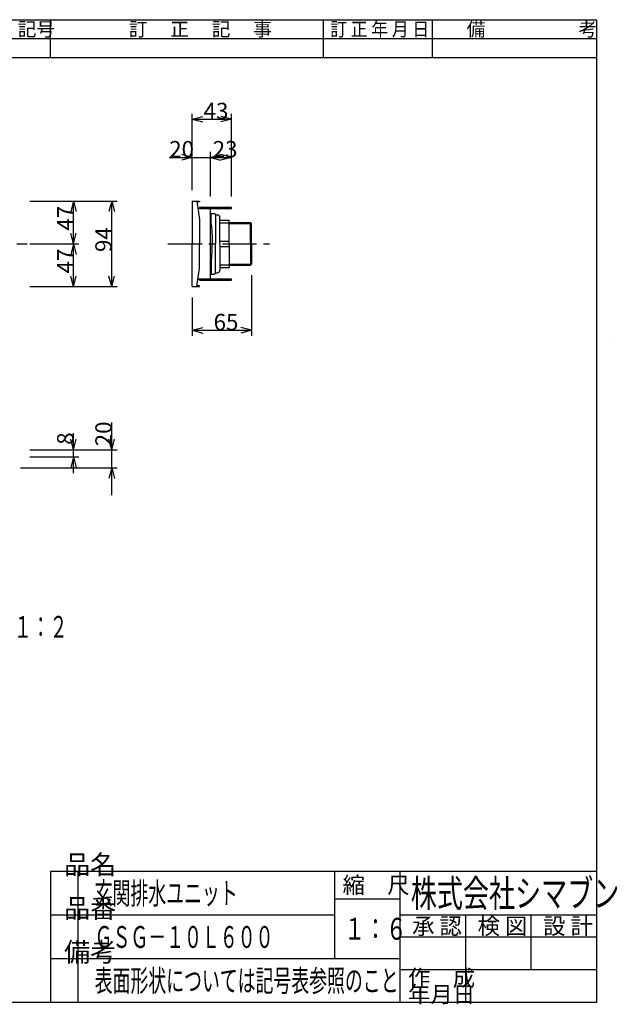
# Model space of a CAD drawing. Extents: x 72 to 1733, y 70 to 1152.
# Drawn here: x 1076 to 1733, y 70 to 1152 of the extents above; entities that cross this region are included whole.
import ezdxf

# ---------------------------------------------------------------- set-up
doc = ezdxf.new("R2010")
doc.units = 0
doc.header["$LTSCALE"] = 6
doc.header["$MEASUREMENT"] = 0
doc.linetypes.add('CENTER1', pattern=[10, 6.25, -1.25, 1.25, -1.25])
for name, color, linetype in [('_0-0_計極細', 7, 'CONTINUOUS'), ('_0-1_計細線', 7, 'CONTINUOUS'), ('_0-5_寸法線', 7, 'CONTINUOUS'), ('_0-7_枠細線', 7, 'CONTINUOUS'), ('_0-8_枠中線', 7, 'CONTINUOUS')]:
    doc.layers.add(name, color=color, linetype=linetype)
doc.styles.get("Standard").update_dxf_attribs({"font": 'txt', "bigfont": 'bigfont.shx'})
doc.styles.add('TATEGAKI', font='txt', dxfattribs={"bigfont": 'bigfont.shx'})

msp = doc.modelspace()

# ---------------------------------------------------------------- linework, layer by layer
at = {"layer": '_0-0_計極細', "color": 2, "linetype": 'Continuous'}
for p, q in [((1275.8, 944.4), (1275.8, 945.6)), ((1285.8, 944.4), (1285.8, 945.6)), ((1287.8, 944.4), (1287.8, 945.6)), ((1289.8, 944.4), (1289.8, 945.6)), ((1291.8, 944.4), (1291.8, 945.6)), ((1305.8, 944.4), (1305.8, 945.6)), ((1286.6, 926.3), (1286.6, 938.9)), ((1285.8, 928.2), (1286, 928.1)), ((1286, 928.1), (1286.1, 927.8)), ((1286.1, 927.8), (1286.3, 927.4)), ((1286.3, 927.4), (1286.5, 926.8)), ((1286.5, 926.8), (1286.6, 926.1)), ((1286.6, 926.1), (1286.8, 925.1)), ((1286.8, 925.1), (1286.9, 924.1)), ((1286.9, 924.1), (1287.1, 922.9)), ((1287.1, 922.9), (1287.2, 921.6)), ((1287.2, 921.6), (1287.3, 920.1)), ((1287.3, 920.1), (1287.4, 918.6)), ((1296.3, 928.7), (1306.3, 928.7)), ((1306.3, 928.1), (1330.8, 928.1)), ((1329.8, 905.7), (1329.8, 929.1)), ((1287.4, 918.6), (1287.5, 916.9)), ((1287.5, 916.9), (1287.6, 915.2)), ((1287.6, 915.2), (1287.7, 913.4)), ((1287.7, 913.4), (1287.7, 911.5)), ((1287.7, 911.5), (1287.8, 909.6)), ((1287.8, 909.6), (1287.8, 907.6)), ((1287.6, 896.3), (1287.7, 898.1)), ((1287.7, 900), (1287.8, 901.9)), ((1287.7, 898.1), (1287.7, 900)), ((1287.8, 907.6), (1287.8, 905.7)), ((1287.8, 903.8), (1287.8, 905.8)), ((1287.8, 901.9), (1287.8, 903.8)), ((1296.3, 908.7), (1306.3, 908.7)), ((1296.3, 902.7), (1306.3, 902.7)), ((1329.8, 905.7), (1329.8, 882.4)), ((1286.8, 886.3), (1286.9, 887.4)), ((1286.9, 887.4), (1287.1, 888.6)), ((1287.1, 888.6), (1287.2, 889.9)), ((1287.2, 889.9), (1287.3, 891.3)), ((1287.3, 891.3), (1287.4, 892.9)), ((1287.4, 892.9), (1287.5, 894.6)), ((1287.5, 894.6), (1287.6, 896.3)), ((1285.8, 883.3), (1286, 883.4)), ((1286, 883.4), (1286.1, 883.6)), ((1286.1, 883.6), (1286.3, 884.1)), ((1286.3, 884.1), (1286.5, 884.7)), ((1286.5, 884.7), (1286.6, 885.4)), ((1286.6, 885.4), (1286.8, 886.3)), ((1286.6, 885.2), (1286.6, 872.5)), ((1296.3, 882.7), (1306.3, 882.7)), ((1306.3, 883.4), (1330.8, 883.4)), ((1275.8, 865.8), (1275.8, 867)), ((1285.8, 865.8), (1285.8, 867)), ((1287.8, 865.8), (1287.8, 867)), ((1289.8, 865.8), (1289.8, 867)), ((1291.8, 865.8), (1291.8, 867)), ((1305.8, 865.8), (1305.8, 867))]:
    msp.add_line(p, q, dxfattribs=at)
at = {"layer": '_0-0_計極細', "color": 2, "linetype": 'CENTER1'}
for p, q in [((473.1, 905.7), (1084.2, 905.7)), ((1239.1, 905.7), (1350.9, 905.7))]:
    msp.add_line(p, q, dxfattribs=at)
at = {"layer": '_0-1_計細線', "color": 3, "linetype": 'Continuous'}
for p, q in [((1265.8, 952.7), (1265.8, 905.7)), ((1265.8, 952.7), (1273.8, 952.7)), ((1270.8, 952.7), (1273.8, 932.6)), ((1273.8, 952.7), (1273.8, 952)), ((1273.8, 952), (1270.9, 952)), ((1273.8, 944.4), (1272, 944.4)), ((1273.8, 945.6), (1273.8, 944.4)), ((1308.8, 945.6), (1273.8, 945.6)), ((1273.8, 944.4), (1308.8, 944.4)), ((1285.8, 944.4), (1273.8, 944.4)), ((1285.8, 867), (1285.8, 944.4)), ((1308.8, 944.4), (1308.8, 945.6)), ((1273.8, 932.6), (1273.8, 905.7)), ((1286.6, 938.9), (1290, 938.9)), ((1291.5, 937.5), (1293.3, 937.5)), ((1291.5, 937.4), (1291.5, 905.7)), ((1296.3, 905.7), (1296.3, 934.5)), ((1296.3, 931.7), (1306.3, 931.7)), ((1306.3, 905.7), (1306.3, 931.7)), ((1306.3, 929.1), (1329.8, 929.1)), ((1329.8, 929.1), (1330.8, 928.1)), ((1330.8, 905.7), (1330.8, 928.1)), ((1265.8, 858.7), (1265.8, 905.7)), ((1273.8, 878.9), (1273.8, 905.7)), ((1291.5, 874), (1291.5, 905.7)), ((1296.3, 905.7), (1296.3, 877)), ((1306.3, 905.7), (1306.3, 879.7)), ((1330.8, 905.7), (1330.8, 883.4)), ((1270.8, 858.7), (1273.8, 878.9)), ((1296.3, 879.7), (1306.3, 879.7)), ((1306.3, 882.4), (1329.8, 882.4)), ((1329.8, 882.4), (1330.8, 883.4)), ((1273.8, 867), (1272, 867)), ((1273.8, 867), (1273.8, 865.8)), ((1308.8, 867), (1273.8, 867)), ((1273.8, 867), (1285.8, 867)), ((1273.8, 865.8), (1308.8, 865.8)), ((1286.6, 872.5), (1290, 872.5)), ((1291.5, 874), (1293.3, 874)), ((1308.8, 865.8), (1308.8, 867)), ((1265.8, 858.7), (1273.8, 858.7)), ((1273.8, 859.4), (1270.9, 859.4)), ((1273.8, 858.7), (1273.8, 859.4)), ((1723.4, 796.6), (1723.4, 796.6))]:
    msp.add_line(p, q, dxfattribs=at)
for centre, radius, start, end in [((1286.6, 939.7), 0.8, 180, 270), ((1290, 937.4), 1.5, 0, 90), ((1293.3, 934.5), 3, 0, 90), ((1293.3, 877), 3, 270, 360), ((1286.6, 871.7), 0.8, 90, 180), ((1290, 874), 1.5, 270, 360)]:
    msp.add_arc(centre, radius, start, end, dxfattribs=at)
at = {"layer": '_0-5_寸法線', "color": 7, "linetype": 'Continuous'}
for p, q in [((1265.8, 964.7), (1265.8, 1048.7)), ((1265.8, 1042.7), (1277.4, 1045.8)), ((1265.8, 1042.7), (1277.4, 1039.6)), ((1265.8, 1042.7), (1308.8, 1042.7)), ((1308.8, 1042.7), (1297.2, 1045.8)), ((1308.8, 1042.7), (1297.2, 1039.6)), ((1308.8, 957.6), (1308.8, 1048.7)), ((1265.8, 964.7), (1265.8, 1006.7)), ((1285.8, 957.6), (1285.8, 1006.7)), ((1308.8, 957.6), (1308.8, 1006.7)), ((1240.5, 1000.7), (1285.8, 1000.7)), ((1265.8, 1000.7), (1254.2, 1003.8)), ((1265.8, 1000.7), (1254.2, 997.6)), ((1285.8, 1000.7), (1297.4, 1003.8)), ((1285.8, 1000.7), (1297.4, 997.6)), ((1285.8, 1000.7), (1308.8, 1000.7)), ((1308.8, 1000.7), (1297.2, 1003.8)), ((1308.8, 1000.7), (1297.2, 997.6)), ((1087.3, 952.7), (1183.3, 952.7)), ((1087.3, 952.7), (1141.3, 952.7)), ((1135.3, 952.7), (1132.2, 941.1)), ((1135.3, 952.7), (1138.4, 941.1)), ((1135.3, 905.7), (1135.3, 952.7)), ((1177.3, 952.7), (1174.2, 941.1)), ((1177.3, 952.7), (1180.4, 941.1)), ((1177.3, 858.7), (1177.3, 952.7)), ((1135.3, 905.7), (1132.2, 917.3)), ((1135.3, 905.7), (1138.4, 917.3)), ((1087.3, 905.7), (1141.3, 905.7)), ((1135.3, 905.7), (1132.2, 894.1)), ((1135.3, 905.7), (1138.4, 894.1)), ((1135.3, 858.7), (1135.3, 905.7)), ((1135.3, 858.7), (1132.2, 870.3)), ((1135.3, 858.7), (1138.4, 870.3)), ((1177.3, 858.7), (1174.2, 870.3)), ((1177.3, 858.7), (1180.4, 870.3)), ((1330.8, 871.4), (1330.8, 804.7)), ((1087.3, 858.7), (1183.3, 858.7)), ((1087.3, 858.7), (1141.3, 858.7)), ((1265.8, 846.7), (1265.8, 804.7)), ((1265.8, 810.7), (1277.4, 813.8)), ((1330.8, 810.7), (1319.2, 813.8)), ((1265.8, 810.7), (1277.4, 807.6)), ((1265.8, 810.7), (1330.8, 810.7)), ((1330.8, 810.7), (1319.2, 807.6)), ((1177.3, 629.5), (1177.3, 709.5)), ((1135.3, 653.5), (1135.3, 697.5)), ((1135.3, 679.5), (1132.2, 691)), ((1135.3, 679.5), (1138.4, 691)), ((1177.3, 679.5), (1174.2, 691)), ((1177.3, 679.5), (1180.4, 691)), ((1087.3, 679.5), (1183.3, 679.5)), ((1087.3, 679.5), (1141.3, 679.5)), ((1087.3, 671.5), (1141.3, 671.5)), ((1135.3, 671.5), (1132.2, 659.9)), ((1135.3, 671.5), (1138.4, 659.9)), ((1077, 659.5), (1183.3, 659.5)), ((1177.3, 659.5), (1174.2, 647.9)), ((1177.3, 659.5), (1180.4, 647.9))]:
    msp.add_line(p, q, dxfattribs=at)
at = {"layer": '_0-7_枠細線', "color": 5, "linetype": 'Continuous'}
for p, q in [((1110, 1110), (1110, 1152)), ((1410, 1110), (1410, 1152)), ((1530, 1110), (1530, 1152)), ((1710, 1131), (1068, 1131)), ((1710, 1110), (1068, 1110)), ((1140, 216), (1140, 72)), ((1422, 216), (1422, 120)), ((1494, 216), (1494, 72)), ((1422, 186), (1494, 186)), ((1422, 168), (1110, 168)), ((1710, 168), (1494, 168)), ((1566, 168), (1566, 72)), ((1638, 168), (1638, 108)), ((1494, 144), (1710, 144)), ((1494, 120), (1110, 120)), ((1710, 108), (1494, 108))]:
    msp.add_line(p, q, dxfattribs=at)
at = {"layer": '_0-8_枠中線', "color": 5, "linetype": 'Continuous'}
for p, q in [((72, 1152), (1710, 1152)), ((1710, 1152), (1710, 72)), ((1710, 216), (1110, 216)), ((1110, 216), (1110, 72)), ((1710, 72), (72, 72))]:
    msp.add_line(p, q, dxfattribs=at)

# ---------------------------------------------------------------- texts
at = {"layer": '_0-5_寸法線', "color": 7}
for s, p in [('43', (1278.3, 1042.7)), ('20', (1240.5, 1000.7)), ('23', (1288.3, 1000.7)), ('65', (1289.3, 810.7))]:
    msp.add_text(s, height=18, dxfattribs=at).set_placement(p)
for s, p in [('47', (1135.3, 920.2)), ('94', (1177.3, 896.7)), ('47', (1135.3, 873.2)), ('20', (1177.3, 683.2)), ('8', (1135.3, 684.9))]:
    msp.add_text(s, height=18, rotation=90, dxfattribs=at).set_placement(p)
at = {"layer": '_0-7_枠細線', "color": 5}
for s, height, p in [('記号', 15, (1074, 1134)), ('訂\u3000 正\u3000 記\u3000 事', 15, (1196.2, 1134)), ('備\u3000\u3000\u3000\u3000\u3000考', 15, (1567.5, 1134)), ('縮\u3000尺', 18, (1431, 192)), ('承 認', 18, (1507.5, 147)), ('検 図', 18, (1579.5, 147)), ('設 計', 18, (1651.5, 147)), ('作\u3000成', 18, (1503, 90)), ('年月日', 18, (1503, 72))]:
    msp.add_text(s, height=height, dxfattribs=at).set_placement(p)
for s, height, width, p in [('訂 正 年 月 日', 15, 0.9, (1417.5, 1134)), ('Ｓ＝１：２', 24, 0.6, (1030.5, 472.8)), ('玄関排水ユニット', 24, 0.6, (1158.6, 180)), ('株式会社シマブン', 30, 0.7, (1506, 177)), ('１：６', 24, 0.7, (1432.8, 141)), ('ＧＳＧ－１０Ｌ６００', 24, 0.6, (1158.6, 132)), ('表面形状については記号表参照のこと', 24, 0.6, (1158.6, 84))]:
    msp.add_text(s, height=height, dxfattribs=dict(at, width=width)).set_placement(p)
at = {"layer": '_0-7_枠細線', "color": 5, "style": 'TATEGAKI'}
for s, p in [('品名', (1125, 213)), ('品番', (1125, 165)), ('備考', (1125, 117))]:
    msp.add_text(s, height=21, dxfattribs=at).set_placement(p)

doc.saveas('drawing.dxf')
